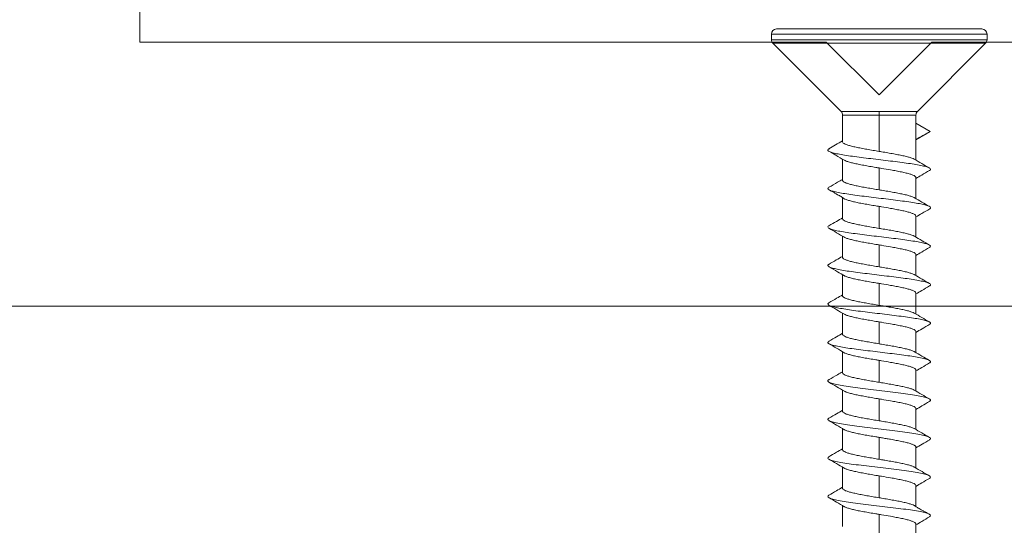
# Model space of a CAD drawing. Units: millimetres. Extents: x 456 to 1297, y 37 to 1225.
# Drawn here: x 1095 to 1104, y 368 to 373 of the extents above; entities that cross this region are included whole.
import ezdxf

# ---------------------------------------------------------------- set-up
doc = ezdxf.new("R2010")
doc.units = ezdxf.units.MM
doc.header["$LTSCALE"] = 3

# ---------------------------------------------------------------- blocks, each defined once
blk = doc.blocks.new('M1 Self Tapping 10mm')
at = {"color": 7, "linetype": 'Continuous', "lineweight": 15}
for p, q in [((-3948.1788, 3500.3787), (-3946.1788, 3500.3787)), ((-3948.2288, 3500.3287), (-3948.2288, 3500.2745)), ((-3948.2142, 3500.2391), (-3947.5504, 3499.5753)), ((-3946.8072, 3499.5753), (-3946.1435, 3500.2391)), ((-3946.1288, 3500.2745), (-3946.1288, 3500.3287)), ((-3947.1788, 3499.5405), (-3947.1788, 3499.5759)), ((-3947.5363, 3499.5405), (-3947.5363, 3499.1008)), ((-3947.1788, 3499.5405), (-3947.1788, 3499.186)), ((-3946.8213, 3499.2797), (-3946.8213, 3499.5405)), ((-3947.6745, 3499.3787), (-3947.5342, 3499.4607)), ((-3947.6745, 3499.3787), (-3947.6568, 3499.3693)), ((-3947.5363, 3499.2991), (-3947.6745, 3499.3787)), ((-3946.8213, 3498.9047), (-3946.8213, 3499.1097)), ((-3947.1788, 3499.0245), (-3947.1788, 3498.8109)), ((-3947.5363, 3498.9307), (-3947.5363, 3498.7257)), ((-3946.8213, 3498.5296), (-3946.8213, 3498.7356)), ((-3947.1788, 3498.6494), (-3947.1788, 3498.4358)), ((-3947.5363, 3498.5557), (-3947.5363, 3498.3506)), ((-3946.8213, 3498.1545), (-3946.8213, 3498.3596)), ((-3947.1788, 3498.2743), (-3947.1788, 3498.0608)), ((-3947.5363, 3498.1806), (-3947.5363, 3497.9755)), ((-3946.8213, 3497.7795), (-3946.8213, 3497.9845)), ((-3947.1788, 3497.8992), (-3947.1788, 3497.6857)), ((-3947.5363, 3497.8055), (-3947.5363, 3497.6005)), ((-3946.8213, 3497.4044), (-3946.8213, 3497.6094)), ((-3947.1788, 3497.5241), (-3947.1788, 3497.3106)), ((-3947.5363, 3497.4304), (-3947.5363, 3497.2255)), ((-3946.8213, 3497.0293), (-3946.8213, 3497.2343)), ((-3947.1788, 3497.149), (-3947.1788, 3496.9356)), ((-3947.5363, 3497.0553), (-3947.5363, 3496.8504)), ((-3946.8213, 3496.6543), (-3946.8213, 3496.8592)), ((-3947.1788, 3496.7739), (-3947.1788, 3496.5605)), ((-3947.5363, 3496.6802), (-3947.5363, 3496.4754)), ((-3947.1788, 3496.3988), (-3947.1788, 3496.1855)), ((-3946.8213, 3496.2792), (-3946.8213, 3496.4841)), ((-3947.5363, 3496.305), (-3947.5363, 3496.1003)), ((-3947.1788, 3496.0237), (-3947.1788, 3495.8104)), ((-3946.8213, 3495.9042), (-3946.8213, 3496.109)), ((-3947.5363, 3495.9299), (-3947.5363, 3495.7244)), ((-3946.8213, 3495.5291), (-3946.8213, 3495.7339)), ((-3947.1788, 3495.6486), (-3947.1788, 3495.4354)), ((-3947.5363, 3495.5548), (-3947.5363, 3495.3502))]:
    blk.add_line(p, q, dxfattribs=at)
at = {"color": 8, "linetype": 'Continuous', "lineweight": 15}
for p, q in [((-3946.1288, 3500.3287), (-3948.2288, 3500.3287)), ((-3948.2288, 3500.2745), (-3946.1288, 3500.2745)), ((-3946.1435, 3500.2391), (-3948.2142, 3500.2391)), ((-3946.8224, 3499.5405), (-3947.1788, 3499.5405))]:
    blk.add_line(p, q, dxfattribs=at)
at = {"color": 7, "linetype": 'Continuous', "lineweight": 15}
for centre, start, end in [((-3948.1788, 3500.3287), 90, 180), ((-3946.1788, 3500.3287), 0, 90), ((-3948.1788, 3500.2745), 180, 225), ((-3946.1788, 3500.2745), 315, 0), ((-3947.5863, 3499.5405), 0.23552, 44.27948), ((-3946.7713, 3499.5405), 135.87336, 180.23552)]:
    blk.add_arc(centre, 0.05, start, end, dxfattribs=at)
at = {"color": 8, "linetype": 'Continuous', "lineweight": 15}
for points, knots in [([(-3947.5499, 3499.5759), (-3947.5502, 3499.5759), (-3947.5516, 3499.5759), (-3947.5433, 3499.5759), (-3947.5249, 3499.5759), (-3947.4962, 3499.5759), (-3947.4583, 3499.5759), (-3947.4129, 3499.5759), (-3947.3603, 3499.5759), (-3947.3031, 3499.5759), (-3947.2419, 3499.5759), (-3947.2, 3499.5759), (-3947.1788, 3499.5759)], [0, 0, 0, 0, 0.031981, 0.140903, 0.246756, 0.355678, 0.46153, 0.570452, 0.676304, 0.785226, 0.891078, 1, 1, 1, 1]), ([(-3947.1788, 3499.5759), (-3947.1658, 3499.5759), (-3947.1321, 3499.5759), (-3947.078, 3499.5759), (-3947.0192, 3499.5759), (-3946.9645, 3499.5759), (-3946.9163, 3499.5759), (-3946.8752, 3499.5759), (-3946.8429, 3499.5759), (-3946.8203, 3499.5759), (-3946.808, 3499.5759), (-3946.8078, 3499.5759), (-3946.8078, 3499.5759)], [0, 0, 0, 0, 0.067064, 0.172912, 0.281831, 0.387679, 0.496598, 0.602446, 0.711365, 0.817213, 0.926132, 1, 1, 1, 1]), ([(-3947.1788, 3499.5405), (-3947.1788, 3499.5405), (-3947.1989, 3499.5405), (-3947.2391, 3499.5405), (-3947.2977, 3499.5405), (-3947.3529, 3499.5405), (-3947.4032, 3499.5405), (-3947.4471, 3499.5405), (-3947.4834, 3499.5405), (-3947.5111, 3499.5405), (-3947.5288, 3499.5405), (-3947.5368, 3499.5405), (-3947.5355, 3499.5405), (-3947.5352, 3499.5405)], [0, 0, 0, 0, 0.000027, 0.107359, 0.214691, 0.322036, 0.429382, 0.536727, 0.644073, 0.751418, 0.858764, 0.966109, 1, 1, 1, 1])]:
    blk.add_open_spline(points, degree=3, knots=knots, dxfattribs=at)
at = {"color": 7, "linetype": 'Continuous', "lineweight": 15}
for points, knots in [([(-3947.6584, 3499.3694), (-3947.6407, 3499.3599), (-3947.6094, 3499.3429), (-3947.5657, 3499.3193), (-3947.5435, 3499.306), (-3947.5363, 3499.3016)], [0, 0, 0, 0, 0.465674, 0.82602, 1, 1, 1, 1]), ([(-3947.1788, 3499.186), (-3947.1587, 3499.1893), (-3947.118, 3499.1961), (-3947.0589, 3499.2063), (-3947.0027, 3499.2166), (-3946.9522, 3499.2267), (-3946.9079, 3499.237), (-3946.8719, 3499.2471), (-3946.8443, 3499.2574), (-3946.8276, 3499.2675), (-3946.8203, 3499.275), (-3946.8219, 3499.2791), (-3946.8222, 3499.2797)], [0, 0, 0, 0, 0.107328, 0.217769, 0.325101, 0.435545, 0.542873, 0.653313, 0.760642, 0.871082, 0.97841, 1, 1, 1, 1]), ([(-3946.6896, 3499.2114), (-3946.711, 3499.2239), (-3946.755, 3499.2495), (-3946.7989, 3499.2752), (-3946.8213, 3499.2883)], [0, 0, 0, 0, 0.488185, 1, 1, 1, 1]), ([(-3946.6918, 3499.2115), (-3946.6886, 3499.2099), (-3946.6774, 3499.2045), (-3946.6774, 3499.1953), (-3946.6918, 3499.1839), (-3946.7251, 3499.1724), (-3946.7749, 3499.1609), (-3946.8396, 3499.1495), (-3946.9168, 3499.138), (-3947.0036, 3499.1265), (-3947.0968, 3499.1151), (-3947.1931, 3499.1036), (-3947.2888, 3499.0922), (-3947.3805, 3499.0807), (-3947.4648, 3499.0692), (-3947.5385, 3499.0578), (-3947.5991, 3499.0463), (-3947.644, 3499.0348), (-3947.6724, 3499.0234), (-3947.6807, 3499.0119), (-3947.6785, 3499.0039), (-3947.6685, 3498.9997), (-3947.6677, 3498.9994)], [0, 0, 0, 0, 0.022232, 0.076273, 0.130287, 0.184289, 0.238408, 0.292418, 0.346459, 0.40055, 0.454579, 0.508607, 0.562611, 0.616714, 0.670757, 0.72475, 0.778828, 0.832875, 0.886854, 0.940935, 0.994918, 1, 1, 1, 1]), ([(-3947.5208, 3499.1096), (-3947.5204, 3499.1099), (-3947.5155, 3499.1137), (-3947.4968, 3499.1209), (-3947.4646, 3499.1311), (-3947.4233, 3499.1413), (-3947.3748, 3499.1515), (-3947.3209, 3499.1617), (-3947.2624, 3499.172), (-3947.2145, 3499.18), (-3947.1863, 3499.1847), (-3947.1788, 3499.186)], [0, 0, 0, 0, 0.013181, 0.148752, 0.280503, 0.416076, 0.547828, 0.6834, 0.815152, 0.950726, 1, 1, 1, 1]), ([(-3946.8399, 3499.0989), (-3946.8117, 3499.1154), (-3946.7616, 3499.1447), (-3946.7115, 3499.1739), (-3946.6896, 3499.1867)], [0, 0, 0, 0, 0.563052, 1, 1, 1, 1]), ([(-3947.5203, 3499.1102), (-3947.5447, 3499.0958), (-3947.5937, 3499.0671), (-3947.6429, 3499.0385), (-3947.6676, 3499.0242)], [0, 0, 0, 0, 0.499056, 1, 1, 1, 1]), ([(-3946.836, 3499.1012), (-3946.8425, 3499.0979), (-3946.8556, 3499.0912), (-3946.8874, 3499.081), (-3946.927, 3499.0709), (-3946.9746, 3499.0606), (-3947.0276, 3499.0505), (-3947.0855, 3499.0402), (-3947.1365, 3499.0316), (-3947.168, 3499.0263), (-3947.1788, 3499.0245)], [0, 0, 0, 0, 0.1303991, 0.2616345, 0.3966758, 0.5279098, 0.6629496, 0.7941817, 0.9292195, 1, 1, 1, 1]), ([(-3947.6685, 3498.9994), (-3947.6433, 3498.9847), (-3947.5992, 3498.9591), (-3947.5552, 3498.9332), (-3947.5363, 3498.9222)], [0, 0, 0, 0, 0.571238, 1, 1, 1, 1]), ([(-3947.1788, 3499.0245), (-3947.1862, 3499.0233), (-3947.2236, 3499.017), (-3947.2807, 3499.0074), (-3947.3461, 3498.9956), (-3947.3975, 3498.9854), (-3947.4431, 3498.9752), (-3947.4804, 3498.965), (-3947.5095, 3498.9548), (-3947.528, 3498.9446), (-3947.5367, 3498.9366), (-3947.5354, 3498.932), (-3947.5351, 3498.9307)], [0, 0, 0, 0, 0.039741, 0.199864, 0.307207, 0.417664, 0.525011, 0.635471, 0.742819, 0.85328, 0.960632, 1, 1, 1, 1]), ([(-3947.1788, 3498.8109), (-3947.1587, 3498.8143), (-3947.118, 3498.8211), (-3947.0589, 3498.8312), (-3947.0027, 3498.8415), (-3946.9522, 3498.8516), (-3946.9079, 3498.8619), (-3946.8719, 3498.8721), (-3946.8443, 3498.8823), (-3946.8276, 3498.8925), (-3946.8203, 3498.9), (-3946.8219, 3498.904), (-3946.8222, 3498.9047)], [0, 0, 0, 0, 0.107325, 0.217763, 0.325093, 0.435535, 0.542868, 0.653313, 0.760647, 0.871093, 0.978427, 1, 1, 1, 1]), ([(-3946.6896, 3498.8365), (-3946.7173, 3498.8525), (-3946.7613, 3498.8781), (-3946.8051, 3498.9037), (-3946.8213, 3498.9132)], [0, 0, 0, 0, 0.629782, 1, 1, 1, 1]), ([(-3946.6916, 3498.8365), (-3946.687, 3498.8339), (-3946.676, 3498.8274), (-3946.6796, 3498.817), (-3946.6996, 3498.8056), (-3946.7378, 3498.7941), (-3946.7921, 3498.7826), (-3946.8607, 3498.7712), (-3946.9409, 3498.7597), (-3947.0299, 3498.7482), (-3947.1243, 3498.7368), (-3947.2208, 3498.7253), (-3947.3157, 3498.7139), (-3947.4056, 3498.7024), (-3947.4872, 3498.6909), (-3947.5574, 3498.6795), (-3947.6136, 3498.668), (-3947.6541, 3498.6565), (-3947.6764, 3498.6451), (-3947.6822, 3498.6348), (-3947.6726, 3498.6283), (-3947.6686, 3498.6257)], [0, 0, 0, 0, 0.0380806, 0.0924678, 0.1468741, 0.2012285, 0.2556226, 0.3099847, 0.3643746, 0.4187126, 0.4730936, 0.5274657, 0.5818442, 0.636215, 0.690599, 0.7449277, 0.7993083, 0.8537105, 0.9081095, 0.9624698, 1, 1, 1, 1]), ([(-3947.521, 3498.7344), (-3947.5205, 3498.7348), (-3947.5156, 3498.7386), (-3947.4968, 3498.7458), (-3947.4646, 3498.756), (-3947.4233, 3498.7662), (-3947.3748, 3498.7765), (-3947.3209, 3498.7866), (-3947.2624, 3498.7969), (-3947.2145, 3498.805), (-3947.1863, 3498.8096), (-3947.1788, 3498.8109)], [0, 0, 0, 0, 0.014496, 0.149892, 0.281468, 0.416859, 0.548439, 0.683835, 0.815418, 0.950816, 1, 1, 1, 1]), ([(-3946.838, 3498.7249), (-3946.8332, 3498.7279), (-3946.8263, 3498.7323), (-3946.8075, 3498.7446), (-3946.79, 3498.7554), (-3946.7688, 3498.7676), (-3946.7442, 3498.7812), (-3946.7163, 3498.7965), (-3946.6991, 3498.8062), (-3946.6895, 3498.8117)], [0, 0, 0, 0, 0.2146685, 0.3063619, 0.3991881, 0.5052242, 0.635348, 0.7980261, 1, 1, 1, 1]), ([(-3947.5203, 3498.7351), (-3947.5449, 3498.7207), (-3947.5941, 3498.6918), (-3947.6435, 3498.6632), (-3947.6682, 3498.6488)], [0, 0, 0, 0, 0.498802, 1, 1, 1, 1]), ([(-3946.835, 3498.7267), (-3946.8351, 3498.7267), (-3946.8391, 3498.7231), (-3946.8564, 3498.7162), (-3946.8871, 3498.706), (-3946.9271, 3498.6958), (-3946.9745, 3498.6855), (-3947.0276, 3498.6754), (-3947.0855, 3498.6651), (-3947.1365, 3498.6565), (-3947.168, 3498.6512), (-3947.1788, 3498.6494)], [0, 0, 0, 0, 0.003401, 0.137356, 0.267538, 0.401495, 0.531679, 0.665637, 0.795819, 0.929775, 1, 1, 1, 1]), ([(-3947.6706, 3498.6257), (-3947.6455, 3498.6111), (-3947.6007, 3498.585), (-3947.556, 3498.5587), (-3947.5363, 3498.5471)], [0, 0, 0, 0, 0.561087, 1, 1, 1, 1]), ([(-3947.1788, 3498.6494), (-3947.1862, 3498.6482), (-3947.2236, 3498.6419), (-3947.2807, 3498.6323), (-3947.3461, 3498.6205), (-3947.3975, 3498.6104), (-3947.4431, 3498.6001), (-3947.4804, 3498.5899), (-3947.5095, 3498.5797), (-3947.528, 3498.5695), (-3947.5367, 3498.5615), (-3947.5354, 3498.5569), (-3947.5351, 3498.5557)], [0, 0, 0, 0, 0.0397412, 0.199864, 0.3072116, 0.417672, 0.5250226, 0.6354864, 0.7428333, 0.8532934, 0.9606371, 1, 1, 1, 1]), ([(-3947.1788, 3498.4358), (-3947.1587, 3498.4392), (-3947.118, 3498.446), (-3947.0589, 3498.4561), (-3947.0027, 3498.4664), (-3946.9522, 3498.4766), (-3946.9079, 3498.4868), (-3946.8719, 3498.497), (-3946.8443, 3498.5072), (-3946.8276, 3498.5174), (-3946.8203, 3498.5249), (-3946.8219, 3498.5289), (-3946.8222, 3498.5296)], [0, 0, 0, 0, 0.107327, 0.217767, 0.325096, 0.435538, 0.542869, 0.653312, 0.760644, 0.871088, 0.978417, 1, 1, 1, 1]), ([(-3946.689, 3498.4611), (-3946.7138, 3498.4755), (-3946.7579, 3498.5011), (-3946.802, 3498.5269), (-3946.8213, 3498.5382)], [0, 0, 0, 0, 0.561103, 1, 1, 1, 1]), ([(-3946.6894, 3498.4611), (-3946.6847, 3498.4575), (-3946.675, 3498.45), (-3946.6835, 3498.4387), (-3946.7088, 3498.4273), (-3946.7518, 3498.4158), (-3946.8105, 3498.4043), (-3946.8826, 3498.3929), (-3946.9657, 3498.3814), (-3947.0566, 3498.37), (-3947.152, 3498.3585), (-3947.2485, 3498.347), (-3947.3423, 3498.3356), (-3947.4301, 3498.3241), (-3947.5087, 3498.3126), (-3947.5751, 3498.3012), (-3947.6269, 3498.2897), (-3947.6625, 3498.2782), (-3947.6794, 3498.2668), (-3947.6809, 3498.2571), (-3947.6697, 3498.2512), (-3947.6658, 3498.2492)], [0, 0, 0, 0, 0.0516568, 0.1056832, 0.1597901, 0.2138638, 0.2679578, 0.3219895, 0.3760544, 0.4301618, 0.4842453, 0.5383222, 0.5924111, 0.6464797, 0.7005821, 0.7546007, 0.8087181, 0.8627739, 0.9168013, 0.9709341, 1, 1, 1, 1]), ([(-3947.5225, 3498.3582), (-3947.5216, 3498.3589), (-3947.5163, 3498.3632), (-3947.497, 3498.3707), (-3947.4646, 3498.381), (-3947.4233, 3498.3911), (-3947.3748, 3498.4014), (-3947.3209, 3498.4116), (-3947.2624, 3498.4218), (-3947.2145, 3498.4299), (-3947.1863, 3498.4346), (-3947.1788, 3498.4358)], [0, 0, 0, 0, 0.029588, 0.16291, 0.292474, 0.425795, 0.555359, 0.68868, 0.818244, 0.951566, 1, 1, 1, 1]), ([(-3946.8394, 3498.3489), (-3946.8144, 3498.3636), (-3946.7642, 3498.3931), (-3946.714, 3498.4224), (-3946.6889, 3498.4371)], [0, 0, 0, 0, 0.499143, 1, 1, 1, 1]), ([(-3947.5222, 3498.3589), (-3947.5468, 3498.3445), (-3947.5963, 3498.3155), (-3947.6458, 3498.2868), (-3947.6705, 3498.2724)], [0, 0, 0, 0, 0.498618, 1, 1, 1, 1]), ([(-3946.8357, 3498.3511), (-3946.8387, 3498.3495), (-3946.8448, 3498.3461), (-3946.857, 3498.3411), (-3946.8714, 3498.336), (-3946.8881, 3498.3309), (-3946.9071, 3498.3258), (-3946.9281, 3498.3207), (-3946.9508, 3498.3156), (-3946.975, 3498.3105), (-3947.001, 3498.3054), (-3947.0283, 3498.3002), (-3947.0565, 3498.2951), (-3947.0855, 3498.2901), (-3947.1155, 3498.285), (-3947.1468, 3498.2797), (-3947.168, 3498.2762), (-3947.1788, 3498.2743)], [0, 0, 0, 0, 0.063975, 0.131649, 0.196946, 0.262697, 0.329877, 0.397552, 0.462849, 0.528599, 0.595779, 0.663453, 0.728754, 0.794508, 0.861692, 0.92937, 1, 1, 1, 1]), ([(-3947.6682, 3498.2492), (-3947.643, 3498.2346), (-3947.5991, 3498.2089), (-3947.5552, 3498.1831), (-3947.5363, 3498.172)], [0, 0, 0, 0, 0.5708019, 1, 1, 1, 1]), ([(-3947.1788, 3498.2743), (-3947.1862, 3498.2731), (-3947.2236, 3498.2669), (-3947.2807, 3498.2572), (-3947.3461, 3498.2454), (-3947.3975, 3498.2353), (-3947.4431, 3498.225), (-3947.4804, 3498.2148), (-3947.5095, 3498.2046), (-3947.528, 3498.1944), (-3947.5367, 3498.1864), (-3947.5354, 3498.1818), (-3947.5351, 3498.1806)], [0, 0, 0, 0, 0.039741, 0.199863, 0.307208, 0.417666, 0.525016, 0.635479, 0.742829, 0.853293, 0.96064, 1, 1, 1, 1]), ([(-3947.1788, 3498.0608), (-3947.1688, 3498.0624), (-3947.1487, 3498.0658), (-3947.1186, 3498.0709), (-3947.0885, 3498.076), (-3947.0591, 3498.0811), (-3947.0213, 3498.0879), (-3946.9856, 3498.0947), (-3946.9529, 3498.1015), (-3946.9224, 3498.1083), (-3946.8955, 3498.1152), (-3946.8729, 3498.1219), (-3946.8532, 3498.1288), (-3946.8382, 3498.1356), (-3946.8284, 3498.1424), (-3946.8224, 3498.1481), (-3946.8224, 3498.1522), (-3946.8224, 3498.1545)], [0, 0, 0, 0, 0.053492, 0.107356, 0.162391, 0.21783, 0.271324, 0.38013, 0.435571, 0.489066, 0.597872, 0.653314, 0.706808, 0.815614, 0.871057, 0.924552, 1, 1, 1, 1]), ([(-3946.687, 3498.0848), (-3946.7117, 3498.0992), (-3946.7565, 3498.1252), (-3946.8013, 3498.1513), (-3946.8213, 3498.1631)], [0, 0, 0, 0, 0.552039, 1, 1, 1, 1]), ([(-3946.688, 3498.0849), (-3946.6869, 3498.0844), (-3946.6776, 3498.08), (-3946.6772, 3498.0719), (-3946.6885, 3498.0604), (-3946.7196, 3498.049), (-3946.7671, 3498.0375), (-3946.8299, 3498.0261), (-3946.9055, 3498.0146), (-3946.9912, 3498.0031), (-3947.0838, 3497.9917), (-3947.1799, 3497.9802), (-3947.2759, 3497.9687), (-3947.3683, 3497.9573), (-3947.4537, 3497.9458), (-3947.5291, 3497.9343), (-3947.5916, 3497.9229), (-3947.6389, 3497.9114), (-3947.6696, 3497.8999), (-3947.6807, 3497.8885), (-3947.6794, 3497.88), (-3947.6689, 3497.8753), (-3947.6669, 3497.8744)], [0, 0, 0, 0, 0.0072123, 0.0616759, 0.1161393, 0.1706283, 0.2250631, 0.2795047, 0.3339854, 0.3884857, 0.4429745, 0.4974332, 0.5519201, 0.6063481, 0.6608347, 0.7152907, 0.7697843, 0.8242122, 0.8787439, 0.933175, 0.9876717, 1, 1, 1, 1]), ([(-3947.5231, 3497.9827), (-3947.522, 3497.9836), (-3947.5166, 3497.9879), (-3947.497, 3497.9957), (-3947.4645, 3498.0059), (-3947.4233, 3498.0161), (-3947.3748, 3498.0263), (-3947.3209, 3498.0365), (-3947.2624, 3498.0467), (-3947.2145, 3498.0548), (-3947.1863, 3498.0595), (-3947.1788, 3498.0608)], [0, 0, 0, 0, 0.034872, 0.167466, 0.296328, 0.428928, 0.557786, 0.690382, 0.819239, 0.951834, 1, 1, 1, 1]), ([(-3946.8395, 3497.9738), (-3946.8177, 3497.9866), (-3946.7678, 3498.016), (-3946.7178, 3498.0452), (-3946.6897, 3498.0616)], [0, 0, 0, 0, 0.438141, 1, 1, 1, 1]), ([(-3947.5227, 3497.9835), (-3947.5472, 3497.9692), (-3947.5963, 3497.9405), (-3947.6455, 3497.912), (-3947.6702, 3497.8977)], [0, 0, 0, 0, 0.498928, 1, 1, 1, 1]), ([(-3946.8361, 3497.9759), (-3946.8389, 3497.9743), (-3946.8449, 3497.971), (-3946.857, 3497.966), (-3946.8714, 3497.9609), (-3946.8881, 3497.9558), (-3946.9071, 3497.9507), (-3946.9281, 3497.9456), (-3946.9508, 3497.9405), (-3946.975, 3497.9354), (-3947.001, 3497.9303), (-3947.0283, 3497.9251), (-3947.0565, 3497.9201), (-3947.0855, 3497.915), (-3947.1155, 3497.9099), (-3947.1468, 3497.9046), (-3947.168, 3497.9011), (-3947.1788, 3497.8992)], [0, 0, 0, 0, 0.061927, 0.129749, 0.195188, 0.261082, 0.328409, 0.396231, 0.461672, 0.527567, 0.594896, 0.66272, 0.728161, 0.794057, 0.861386, 0.92921, 1, 1, 1, 1]), ([(-3947.6686, 3497.8745), (-3947.6435, 3497.8598), (-3947.5994, 3497.834), (-3947.5553, 3497.8081), (-3947.5363, 3497.7969)], [0, 0, 0, 0, 0.568931, 1, 1, 1, 1]), ([(-3947.1788, 3497.8992), (-3947.1862, 3497.898), (-3947.2236, 3497.8918), (-3947.2807, 3497.8821), (-3947.3461, 3497.8703), (-3947.3975, 3497.8602), (-3947.4431, 3497.8499), (-3947.4804, 3497.8397), (-3947.5095, 3497.8295), (-3947.528, 3497.8193), (-3947.5367, 3497.8113), (-3947.5354, 3497.8067), (-3947.5351, 3497.8055)], [0, 0, 0, 0, 0.039741, 0.199863, 0.307209, 0.417668, 0.525017, 0.63548, 0.742829, 0.853291, 0.960643, 1, 1, 1, 1]), ([(-3947.1788, 3497.6857), (-3947.1688, 3497.6874), (-3947.1487, 3497.6907), (-3947.1185, 3497.6958), (-3947.0885, 3497.7009), (-3947.0591, 3497.7061), (-3947.0308, 3497.7111), (-3947.0037, 3497.7162), (-3946.9775, 3497.7213), (-3946.9529, 3497.7265), (-3946.9301, 3497.7316), (-3946.9091, 3497.7366), (-3946.8899, 3497.7418), (-3946.8728, 3497.7469), (-3946.8532, 3497.7537), (-3946.8382, 3497.7605), (-3946.8284, 3497.7673), (-3946.8224, 3497.7731), (-3946.8224, 3497.7771), (-3946.8224, 3497.7795)], [0, 0, 0, 0, 0.053483, 0.107337, 0.162362, 0.217791, 0.271278, 0.325136, 0.380165, 0.435599, 0.489085, 0.542941, 0.597969, 0.653401, 0.706885, 0.815671, 0.871102, 0.924587, 1, 1, 1, 1]), ([(-3946.6897, 3497.7115), (-3946.7144, 3497.7258), (-3946.7584, 3497.7513), (-3946.8022, 3497.7769), (-3946.8213, 3497.7881)], [0, 0, 0, 0, 0.563755, 1, 1, 1, 1]), ([(-3946.692, 3497.7116), (-3946.6879, 3497.7094), (-3946.6766, 3497.7034), (-3946.6784, 3497.6936), (-3946.6957, 3497.6821), (-3946.7316, 3497.6707), (-3946.7838, 3497.6592), (-3946.8505, 3497.6477), (-3946.9293, 3497.6363), (-3947.0173, 3497.6248), (-3947.1112, 3497.6134), (-3947.2076, 3497.6019), (-3947.3029, 3497.5904), (-3947.3937, 3497.579), (-3947.4766, 3497.5675), (-3947.5485, 3497.556), (-3947.6068, 3497.5446), (-3947.6495, 3497.5331), (-3947.6744, 3497.5216), (-3947.6825, 3497.5109), (-3947.6734, 3497.5039), (-3947.6693, 3497.5008)], [0, 0, 0, 0, 0.0308584, 0.0852476, 0.1395687, 0.1940136, 0.2483608, 0.3027664, 0.35711, 0.4115253, 0.4658692, 0.5202499, 0.5746303, 0.6289873, 0.683353, 0.7377749, 0.7921286, 0.8465346, 0.9008829, 0.9552811, 1, 1, 1, 1]), ([(-3947.521, 3497.6092), (-3947.5205, 3497.6096), (-3947.5156, 3497.6134), (-3947.4969, 3497.6206), (-3947.4646, 3497.6308), (-3947.4233, 3497.641), (-3947.3748, 3497.6512), (-3947.3209, 3497.6614), (-3947.2624, 3497.6717), (-3947.2145, 3497.6797), (-3947.1863, 3497.6844), (-3947.1788, 3497.6857)], [0, 0, 0, 0, 0.014543, 0.149925, 0.281492, 0.416874, 0.548437, 0.683815, 0.81538, 0.950761, 1, 1, 1, 1]), ([(-3946.8395, 3497.5987), (-3946.8145, 3497.6134), (-3946.7645, 3497.6428), (-3946.7145, 3497.6721), (-3946.6894, 3497.6868)], [0, 0, 0, 0, 0.499311, 1, 1, 1, 1]), ([(-3947.5199, 3497.6101), (-3947.5445, 3497.5957), (-3947.5938, 3497.5669), (-3947.6434, 3497.5382), (-3947.6682, 3497.5239)], [0, 0, 0, 0, 0.498573, 1, 1, 1, 1]), ([(-3946.8363, 3497.6007), (-3946.8427, 3497.5974), (-3946.8557, 3497.5908), (-3946.8874, 3497.5807), (-3946.927, 3497.5705), (-3946.9745, 3497.5602), (-3947.0276, 3497.5501), (-3947.0855, 3497.5398), (-3947.1365, 3497.5312), (-3947.168, 3497.5259), (-3947.1788, 3497.5241)], [0, 0, 0, 0, 0.128855, 0.260315, 0.395588, 0.527046, 0.662316, 0.793775, 0.929047, 1, 1, 1, 1]), ([(-3947.6707, 3497.5008), (-3947.6457, 3497.4861), (-3947.6009, 3497.4599), (-3947.5561, 3497.4335), (-3947.5363, 3497.4219)], [0, 0, 0, 0, 0.55856, 1, 1, 1, 1]), ([(-3947.1788, 3497.5241), (-3947.1862, 3497.5229), (-3947.2236, 3497.5167), (-3947.2807, 3497.507), (-3947.3461, 3497.4952), (-3947.3975, 3497.4851), (-3947.4431, 3497.4748), (-3947.4804, 3497.4646), (-3947.5095, 3497.4544), (-3947.528, 3497.4442), (-3947.5367, 3497.4362), (-3947.5354, 3497.4316), (-3947.5351, 3497.4304)], [0, 0, 0, 0, 0.039741, 0.199864, 0.307211, 0.417672, 0.525019, 0.635479, 0.742825, 0.853283, 0.960634, 1, 1, 1, 1]), ([(-3947.1788, 3497.3106), (-3947.1587, 3497.314), (-3947.118, 3497.3208), (-3947.0589, 3497.331), (-3947.0027, 3497.3412), (-3946.9522, 3497.3514), (-3946.9079, 3497.3616), (-3946.8719, 3497.3718), (-3946.8443, 3497.3821), (-3946.8276, 3497.3922), (-3946.8203, 3497.3997), (-3946.8219, 3497.4037), (-3946.8222, 3497.4044)], [0, 0, 0, 0, 0.107326, 0.217765, 0.325092, 0.435532, 0.542861, 0.653303, 0.760631, 0.871072, 0.9784, 1, 1, 1, 1]), ([(-3946.6893, 3497.3363), (-3946.7141, 3497.3506), (-3946.7582, 3497.3761), (-3946.8021, 3497.4018), (-3946.8213, 3497.413)], [0, 0, 0, 0, 0.563256, 1, 1, 1, 1]), ([(-3946.6906, 3497.3363), (-3946.6859, 3497.3331), (-3946.6754, 3497.3261), (-3946.6815, 3497.3153), (-3946.7042, 3497.3038), (-3946.745, 3497.2924), (-3946.8016, 3497.2809), (-3946.872, 3497.2695), (-3946.9537, 3497.258), (-3947.0438, 3497.2465), (-3947.1388, 3497.2351), (-3947.2353, 3497.2236), (-3947.3297, 3497.2121), (-3947.4185, 3497.2007), (-3947.4986, 3497.1892), (-3947.5697, 3497.1773), (-3947.6271, 3497.1648), (-3947.6664, 3497.1519), (-3947.6809, 3497.1391), (-3947.6803, 3497.1298), (-3947.6683, 3497.1249), (-3947.6668, 3497.1242)], [0, 0, 0, 0, 0.045053, 0.099088, 0.153161, 0.207215, 0.261339, 0.315305, 0.369392, 0.42343, 0.477498, 0.531614, 0.585654, 0.639733, 0.693792, 0.747824, 0.808644, 0.869403, 0.930226, 0.991004, 1, 1, 1, 1]), ([(-3947.5213, 3497.2339), (-3947.5207, 3497.2344), (-3947.5157, 3497.2383), (-3947.4969, 3497.2455), (-3947.4646, 3497.2558), (-3947.4233, 3497.2659), (-3947.3748, 3497.2762), (-3947.3209, 3497.2864), (-3947.2624, 3497.2966), (-3947.2145, 3497.3047), (-3947.1863, 3497.3094), (-3947.1788, 3497.3106)], [0, 0, 0, 0, 0.0174894, 0.1524686, 0.2836396, 0.4186143, 0.5497887, 0.6847669, 0.815942, 0.9509211, 1, 1, 1, 1]), ([(-3946.8379, 3497.2245), (-3946.8131, 3497.2391), (-3946.7635, 3497.2684), (-3946.7137, 3497.2975), (-3946.6888, 3497.3121)], [0, 0, 0, 0, 0.499539, 1, 1, 1, 1]), ([(-3947.5201, 3497.2349), (-3947.5447, 3497.2206), (-3947.5939, 3497.1918), (-3947.6433, 3497.1632), (-3947.6681, 3497.1489)], [0, 0, 0, 0, 0.498647, 1, 1, 1, 1]), ([(-3946.8349, 3497.2264), (-3946.835, 3497.2263), (-3946.8391, 3497.2228), (-3946.8564, 3497.2158), (-3946.8871, 3497.2056), (-3946.9271, 3497.1954), (-3946.9745, 3497.1851), (-3947.0276, 3497.175), (-3947.0855, 3497.1647), (-3947.1365, 3497.1561), (-3947.168, 3497.1508), (-3947.1788, 3497.149)], [0, 0, 0, 0, 0.004576, 0.138375, 0.268402, 0.4022, 0.53223, 0.666031, 0.796061, 0.929861, 1, 1, 1, 1]), ([(-3947.6683, 3497.1243), (-3947.6433, 3497.1096), (-3947.5992, 3497.0838), (-3947.5553, 3497.0579), (-3947.5363, 3497.0467)], [0, 0, 0, 0, 0.568687, 1, 1, 1, 1]), ([(-3947.1788, 3497.149), (-3947.1862, 3497.1478), (-3947.2236, 3497.1416), (-3947.2807, 3497.1319), (-3947.3461, 3497.1201), (-3947.3975, 3497.11), (-3947.4431, 3497.0997), (-3947.4804, 3497.0895), (-3947.5095, 3497.0793), (-3947.528, 3497.0691), (-3947.5367, 3497.0611), (-3947.5354, 3497.0565), (-3947.5351, 3497.0553)], [0, 0, 0, 0, 0.039741, 0.199864, 0.307206, 0.417661, 0.525012, 0.635476, 0.742829, 0.853295, 0.960644, 1, 1, 1, 1]), ([(-3947.1788, 3496.9356), (-3947.1587, 3496.9389), (-3947.118, 3496.9457), (-3947.0589, 3496.9559), (-3947.0027, 3496.9661), (-3946.9522, 3496.9763), (-3946.9079, 3496.9866), (-3946.8719, 3496.9967), (-3946.8443, 3497.007), (-3946.8276, 3497.0171), (-3946.8203, 3497.0246), (-3946.8219, 3497.0287), (-3946.8222, 3497.0293)], [0, 0, 0, 0, 0.107324, 0.21776, 0.325089, 0.43553, 0.542862, 0.653305, 0.760636, 0.871079, 0.978411, 1, 1, 1, 1]), ([(-3946.6901, 3496.9618), (-3946.7179, 3496.9778), (-3946.7617, 3497.0031), (-3946.8053, 3497.0286), (-3946.8213, 3497.0379)], [0, 0, 0, 0, 0.633503, 1, 1, 1, 1]), ([(-3946.6924, 3496.9618), (-3946.6898, 3496.9607), (-3946.677, 3496.9553), (-3946.6769, 3496.9456), (-3946.6934, 3496.9327), (-3946.7343, 3496.9198), (-3946.7954, 3496.9069), (-3946.8744, 3496.894), (-3946.9675, 3496.8811), (-3947.0706, 3496.8682), (-3947.1786, 3496.8553), (-3947.2867, 3496.8424), (-3947.3897, 3496.8295), (-3947.4829, 3496.8166), (-3947.562, 3496.8037), (-3947.6232, 3496.7908), (-3947.6642, 3496.778), (-3947.6807, 3496.7651), (-3947.6809, 3496.7556), (-3947.6688, 3496.7504), (-3947.6667, 3496.7495)], [0, 0, 0, 0, 0.015761, 0.076449, 0.137194, 0.197931, 0.258645, 0.319319, 0.380037, 0.440778, 0.501524, 0.562266, 0.622963, 0.683696, 0.744439, 0.805141, 0.865865, 0.926574, 0.987316, 1, 1, 1, 1]), ([(-3947.5206, 3496.8593), (-3947.5202, 3496.8596), (-3947.5154, 3496.8634), (-3947.4968, 3496.8705), (-3947.4646, 3496.8807), (-3947.4233, 3496.8909), (-3947.3748, 3496.9011), (-3947.3209, 3496.9113), (-3947.2624, 3496.9215), (-3947.2145, 3496.9296), (-3947.1863, 3496.9343), (-3947.1788, 3496.9356)], [0, 0, 0, 0, 0.0111416, 0.1469972, 0.2790222, 0.414876, 0.5469006, 0.6827537, 0.8147823, 0.9506396, 1, 1, 1, 1]), ([(-3946.8393, 3496.8486), (-3946.8144, 3496.8633), (-3946.7646, 3496.8926), (-3946.7147, 3496.9219), (-3946.6897, 3496.9366)], [0, 0, 0, 0, 0.499467, 1, 1, 1, 1]), ([(-3947.5191, 3496.8604), (-3947.5438, 3496.846), (-3947.5933, 3496.8171), (-3947.643, 3496.7884), (-3947.6679, 3496.7741)], [0, 0, 0, 0, 0.498328, 1, 1, 1, 1]), ([(-3946.8364, 3496.8504), (-3946.8428, 3496.8472), (-3946.8557, 3496.8405), (-3946.8874, 3496.8305), (-3946.927, 3496.8203), (-3946.9746, 3496.81), (-3947.0276, 3496.7999), (-3947.0855, 3496.7896), (-3947.1365, 3496.781), (-3947.168, 3496.7757), (-3947.1788, 3496.7739)], [0, 0, 0, 0, 0.128335, 0.259879, 0.395236, 0.526782, 0.662142, 0.793692, 0.929056, 1, 1, 1, 1]), ([(-3947.6687, 3496.7495), (-3947.6437, 3496.7348), (-3947.5996, 3496.7089), (-3947.5555, 3496.6829), (-3947.5363, 3496.6716)], [0, 0, 0, 0, 0.56607, 1, 1, 1, 1]), ([(-3947.1788, 3496.7739), (-3947.1862, 3496.7727), (-3947.2236, 3496.7665), (-3947.2807, 3496.7568), (-3947.3461, 3496.745), (-3947.3975, 3496.7349), (-3947.4431, 3496.7246), (-3947.4804, 3496.7144), (-3947.5095, 3496.7042), (-3947.528, 3496.694), (-3947.5367, 3496.686), (-3947.5354, 3496.6814), (-3947.5351, 3496.6802)], [0, 0, 0, 0, 0.039741, 0.199864, 0.307209, 0.417667, 0.525019, 0.635484, 0.742835, 0.853298, 0.960648, 1, 1, 1, 1]), ([(-3947.1788, 3496.5605), (-3947.1587, 3496.5639), (-3947.118, 3496.5707), (-3947.0589, 3496.5808), (-3947.0027, 3496.5911), (-3946.9522, 3496.6013), (-3946.9079, 3496.6115), (-3946.8719, 3496.6217), (-3946.8443, 3496.6319), (-3946.8276, 3496.6421), (-3946.8203, 3496.6496), (-3946.8219, 3496.6536), (-3946.8222, 3496.6543)], [0, 0, 0, 0, 0.107324, 0.217761, 0.325092, 0.435535, 0.54287, 0.653318, 0.760649, 0.871093, 0.978424, 1, 1, 1, 1]), ([(-3946.6897, 3496.5865), (-3946.7146, 3496.6009), (-3946.7585, 3496.6262), (-3946.8023, 3496.6518), (-3946.8213, 3496.6629)], [0, 0, 0, 0, 0.566023, 1, 1, 1, 1]), ([(-3946.6913, 3496.5866), (-3946.6896, 3496.5859), (-3946.6774, 3496.5809), (-3946.6767, 3496.5716), (-3946.6911, 3496.5587), (-3946.7304, 3496.5458), (-3946.79, 3496.5329), (-3946.8677, 3496.52), (-3946.9599, 3496.5071), (-3947.0623, 3496.4942), (-3947.1702, 3496.4813), (-3947.2784, 3496.4684), (-3947.382, 3496.4555), (-3947.4761, 3496.4426), (-3947.5565, 3496.4298), (-3947.6191, 3496.4169), (-3947.6618, 3496.404), (-3947.68, 3496.3911), (-3947.6818, 3496.3816), (-3947.6706, 3496.3765), (-3947.6688, 3496.3757)], [0, 0, 0, 0, 0.009778, 0.0709724, 0.1320907, 0.1932841, 0.2544064, 0.3155993, 0.3766953, 0.4378904, 0.4990439, 0.5602074, 0.621344, 0.6824907, 0.7436239, 0.8048098, 0.8659405, 0.9271537, 0.9882947, 1, 1, 1, 1]), ([(-3947.5211, 3496.484), (-3947.5205, 3496.4844), (-3947.5156, 3496.4882), (-3947.4969, 3496.4954), (-3947.4646, 3496.5057), (-3947.4233, 3496.5158), (-3947.3748, 3496.5261), (-3947.3209, 3496.5362), (-3947.2624, 3496.5465), (-3947.2145, 3496.5546), (-3947.1863, 3496.5593), (-3947.1788, 3496.5605)], [0, 0, 0, 0, 0.015441, 0.1507, 0.282148, 0.417409, 0.548857, 0.684116, 0.815569, 0.950834, 1, 1, 1, 1]), ([(-3946.839, 3496.4737), (-3946.8141, 3496.4884), (-3946.7642, 3496.5178), (-3946.7143, 3496.5471), (-3946.6893, 3496.5618)], [0, 0, 0, 0, 0.499474, 1, 1, 1, 1]), ([(-3947.5196, 3496.4851), (-3947.5443, 3496.4707), (-3947.5938, 3496.4418), (-3947.6435, 3496.4131), (-3947.6684, 3496.3987)], [0, 0, 0, 0, 0.498232, 1, 1, 1, 1]), ([(-3947.1788, 3496.3988), (-3947.1862, 3496.3976), (-3947.2086, 3496.3939), (-3947.2458, 3496.3876), (-3947.2846, 3496.3809), (-3947.3177, 3496.375), (-3947.3452, 3496.37), (-3947.3718, 3496.3648), (-3947.3969, 3496.3597), (-3947.4203, 3496.3546), (-3947.4418, 3496.3495), (-3947.4617, 3496.3444), (-3947.4795, 3496.3393), (-3947.4949, 3496.3342), (-3947.508, 3496.3291), (-3947.5189, 3496.324), (-3947.5272, 3496.3189), (-3947.5329, 3496.3138), (-3947.536, 3496.3092), (-3947.536, 3496.3063), (-3947.536, 3496.305)], [0, 0, 0, 0, 0.0396997, 0.1192123, 0.1999638, 0.253442, 0.3072916, 0.362312, 0.4177372, 0.4712172, 0.5250686, 0.5800912, 0.6355185, 0.6889972, 0.7428472, 0.7978681, 0.8532937, 0.9067734, 0.9606246, 1, 1, 1, 1]), ([(-3946.8362, 3496.4754), (-3946.8427, 3496.4721), (-3946.8556, 3496.4655), (-3946.8874, 3496.4553), (-3946.927, 3496.4452), (-3946.9746, 3496.4349), (-3947.0276, 3496.4247), (-3947.0855, 3496.4145), (-3947.1365, 3496.4059), (-3947.168, 3496.4006), (-3947.1788, 3496.3988)], [0, 0, 0, 0, 0.129274, 0.260674, 0.395884, 0.527285, 0.662497, 0.793903, 0.929119, 1, 1, 1, 1]), ([(-3947.6706, 3496.3757), (-3947.6457, 3496.3611), (-3947.6009, 3496.3347), (-3947.5562, 3496.3083), (-3947.5363, 3496.2966)], [0, 0, 0, 0, 0.556636, 1, 1, 1, 1]), ([(-3946.6877, 3496.2101), (-3946.6832, 3496.206), (-3946.6741, 3496.1975), (-3946.6897, 3496.1847), (-3946.7264, 3496.1718), (-3946.7847, 3496.1589), (-3946.8611, 3496.146), (-3946.9524, 3496.1331), (-3947.0542, 3496.1202), (-3947.1617, 3496.1073), (-3947.2701, 3496.0944), (-3947.3742, 3496.0815), (-3947.4693, 3496.0686), (-3947.5508, 3496.0558), (-3947.615, 3496.0429), (-3947.6592, 3496.03), (-3947.6797, 3496.0171), (-3947.6818, 3496.0069), (-3947.6692, 3496.001), (-3947.6657, 3495.9993)], [0, 0, 0, 0, 0.059371, 0.120489, 0.181752, 0.242919, 0.304059, 0.36533, 0.426482, 0.487688, 0.548824, 0.610049, 0.671244, 0.732397, 0.793564, 0.854782, 0.915971, 0.977184, 1, 1, 1, 1]), ([(-3947.1788, 3496.1855), (-3947.1587, 3496.1888), (-3947.118, 3496.1956), (-3947.0589, 3496.2058), (-3947.0027, 3496.216), (-3946.9522, 3496.2262), (-3946.9079, 3496.2365), (-3946.8719, 3496.2466), (-3946.8443, 3496.2569), (-3946.8276, 3496.267), (-3946.8203, 3496.2745), (-3946.8219, 3496.2786), (-3946.8222, 3496.2792)], [0, 0, 0, 0, 0.107327, 0.217766, 0.325098, 0.435544, 0.542875, 0.653319, 0.76065, 0.871093, 0.978422, 1, 1, 1, 1]), ([(-3946.6874, 3496.2101), (-3946.7124, 3496.2245), (-3946.757, 3496.2503), (-3946.8017, 3496.2763), (-3946.8213, 3496.2878)], [0, 0, 0, 0, 0.559853, 1, 1, 1, 1]), ([(-3947.5236, 3496.1075), (-3947.5223, 3496.1084), (-3947.5184, 3496.1109), (-3947.5092, 3496.1153), (-3947.4962, 3496.1204), (-3947.481, 3496.1255), (-3947.4636, 3496.1305), (-3947.4439, 3496.1357), (-3947.4223, 3496.1408), (-3947.3991, 3496.1459), (-3947.3743, 3496.151), (-3947.3479, 3496.1561), (-3947.3202, 3496.1612), (-3947.2821, 3496.168), (-3947.2422, 3496.1748), (-3947.2042, 3496.1812), (-3947.1863, 3496.1842), (-3947.1788, 3496.1855)], [0, 0, 0, 0, 0.0333028, 0.0994786, 0.1661411, 0.2304611, 0.2952278, 0.3614028, 0.4280647, 0.4923846, 0.5571511, 0.6233259, 0.6899876, 0.7543075, 0.8851328, 0.9517947, 1, 1, 1, 1]), ([(-3946.8369, 3496.0998), (-3946.812, 3496.1145), (-3946.762, 3496.144), (-3946.7121, 3496.1734), (-3946.6871, 3496.1882)], [0, 0, 0, 0, 0.4994561, 1, 1, 1, 1]), ([(-3947.5217, 3496.1088), (-3947.5464, 3496.0943), (-3947.596, 3496.0654), (-3947.6457, 3496.0368), (-3947.6706, 3496.0224)], [0, 0, 0, 0, 0.498182, 1, 1, 1, 1]), ([(-3947.1788, 3496.0237), (-3947.1862, 3496.0225), (-3947.2236, 3496.0162), (-3947.2807, 3496.0066), (-3947.3461, 3495.9948), (-3947.3975, 3495.9846), (-3947.4431, 3495.9744), (-3947.4804, 3495.9642), (-3947.5095, 3495.954), (-3947.528, 3495.9438), (-3947.5367, 3495.9357), (-3947.5354, 3495.9312), (-3947.5351, 3495.9299)], [0, 0, 0, 0, 0.039741, 0.199863, 0.307208, 0.417666, 0.525014, 0.635474, 0.742824, 0.853286, 0.960636, 1, 1, 1, 1]), ([(-3946.8344, 3496.1015), (-3946.8347, 3496.1012), (-3946.8389, 3496.0975), (-3946.8563, 3496.0905), (-3946.8871, 3496.0802), (-3946.9271, 3496.0701), (-3946.9745, 3496.0598), (-3947.0276, 3496.0497), (-3947.0855, 3496.0394), (-3947.1365, 3496.0308), (-3947.168, 3496.0255), (-3947.1788, 3496.0237)], [0, 0, 0, 0, 0.0089968, 0.142194, 0.2716382, 0.4048361, 0.534281, 0.6674798, 0.7969264, 0.9301268, 1, 1, 1, 1]), ([(-3947.6685, 3495.9994), (-3947.6435, 3495.9847), (-3947.5995, 3495.9588), (-3947.5554, 3495.9327), (-3947.5363, 3495.9214)], [0, 0, 0, 0, 0.566451, 1, 1, 1, 1]), ([(-3946.6885, 3495.8352), (-3946.6839, 3495.8313), (-3946.6741, 3495.8232), (-3946.6878, 3495.8107), (-3946.7227, 3495.7978), (-3946.7794, 3495.7849), (-3946.8546, 3495.772), (-3946.9448, 3495.7591), (-3947.046, 3495.7462), (-3947.1532, 3495.7333), (-3947.2618, 3495.7204), (-3947.3664, 3495.7075), (-3947.4623, 3495.6946), (-3947.5451, 3495.6818), (-3947.6107, 3495.6689), (-3947.6565, 3495.656), (-3947.6789, 3495.6431), (-3947.6822, 3495.6326), (-3947.6697, 3495.6264), (-3947.6659, 3495.6245)], [0, 0, 0, 0, 0.054744, 0.116028, 0.177176, 0.238503, 0.299677, 0.360907, 0.422119, 0.483353, 0.544552, 0.605816, 0.667012, 0.728264, 0.789458, 0.850674, 0.911866, 0.973126, 1, 1, 1, 1]), ([(-3947.1788, 3495.8104), (-3947.1587, 3495.8138), (-3947.118, 3495.8206), (-3947.0589, 3495.8307), (-3947.0027, 3495.841), (-3946.9522, 3495.8512), (-3946.9079, 3495.8614), (-3946.8719, 3495.8716), (-3946.8443, 3495.8818), (-3946.8276, 3495.892), (-3946.8203, 3495.8995), (-3946.8219, 3495.9035), (-3946.8222, 3495.9042)], [0, 0, 0, 0, 0.107326, 0.217764, 0.325095, 0.435539, 0.542869, 0.653311, 0.76064, 0.871082, 0.978411, 1, 1, 1, 1]), ([(-3946.6874, 3495.8351), (-3946.7122, 3495.8494), (-3946.7569, 3495.8752), (-3946.8015, 3495.9012), (-3946.8213, 3495.9127)], [0, 0, 0, 0, 0.555534, 1, 1, 1, 1]), ([(-3947.5214, 3495.7339), (-3947.5261, 3495.731), (-3947.5328, 3495.7268), (-3947.5511, 3495.7147), (-3947.5683, 3495.7043), (-3947.5893, 3495.6922), (-3947.6137, 3495.6789), (-3947.6413, 3495.664), (-3947.6584, 3495.6544), (-3947.6678, 3495.6491)], [0, 0, 0, 0, 0.218491, 0.310585, 0.402761, 0.507593, 0.636551, 0.798471, 1, 1, 1, 1]), ([(-3947.5222, 3495.733), (-3947.5214, 3495.7337), (-3947.5162, 3495.7378), (-3947.4969, 3495.7453), (-3947.4646, 3495.7556), (-3947.4233, 3495.7657), (-3947.3748, 3495.776), (-3947.3209, 3495.7861), (-3947.2624, 3495.7964), (-3947.2145, 3495.8045), (-3947.1863, 3495.8092), (-3947.1788, 3495.8104)], [0, 0, 0, 0, 0.026631, 0.160359, 0.290313, 0.424036, 0.55399, 0.687713, 0.817666, 0.951388, 1, 1, 1, 1]), ([(-3946.8389, 3495.7235), (-3946.8141, 3495.7382), (-3946.7644, 3495.7676), (-3946.7146, 3495.7969), (-3946.6897, 3495.8116)], [0, 0, 0, 0, 0.499603, 1, 1, 1, 1]), ([(-3947.1788, 3495.6486), (-3947.1862, 3495.6474), (-3947.2236, 3495.6411), (-3947.2807, 3495.6315), (-3947.3461, 3495.6197), (-3947.3975, 3495.6095), (-3947.4431, 3495.5993), (-3947.4804, 3495.5891), (-3947.5095, 3495.5788), (-3947.528, 3495.5687), (-3947.5367, 3495.5606), (-3947.5354, 3495.556), (-3947.5351, 3495.5548)], [0, 0, 0, 0, 0.039741, 0.199863, 0.307209, 0.417667, 0.525012, 0.635471, 0.742817, 0.853276, 0.960626, 1, 1, 1, 1]), ([(-3946.8365, 3495.7251), (-3946.8429, 3495.7218), (-3946.8558, 3495.7152), (-3946.8874, 3495.7051), (-3946.927, 3495.695), (-3946.9746, 3495.6847), (-3947.0276, 3495.6745), (-3947.0855, 3495.6643), (-3947.1365, 3495.6556), (-3947.168, 3495.6504), (-3947.1788, 3495.6486)], [0, 0, 0, 0, 0.127748, 0.259386, 0.394842, 0.526477, 0.66193, 0.793571, 0.929029, 1, 1, 1, 1]), ([(-3947.6688, 3495.6246), (-3947.6439, 3495.6099), (-3947.5997, 3495.5838), (-3947.5556, 3495.5577), (-3947.5363, 3495.5463)], [0, 0, 0, 0, 0.564122, 1, 1, 1, 1])]:
    blk.add_open_spline(points, degree=3, knots=knots, dxfattribs=at)
blk = doc.blocks.new('VL-104D SILL')
at = {"color": 7, "linetype": 'Continuous', "lineweight": 15}
for p, q in [((16.9881, -0.125), (16.9881, -1.375)), ((16.9881, -1.375), (18.6131, -1.375)), ((18.6131, -1.375), (18.7381, -1.5)), ((18.7381, -1.5), (18.8631, -1.375)), ((18.8631, -1.375), (20.5388, -1.375)), ((21.0388, -2), (0.75, -2))]:
    blk.add_line(p, q, dxfattribs=at)

msp = doc.modelspace()

# ---------------------------------------------------------------- block references
at = {"xscale": 4, "yscale": 4, "zscale": 4}
msp.add_blockref('VL-104D SILL', (1028.21, 377.8704), dxfattribs=at)
at = {"color": 0, "xscale": -0.9720888975296789, "yscale": 0.9720888975296789, "zscale": 0.9720888975296789}
msp.add_blockref('M1 Self Tapping 10mm', (-2733.8444, -3030.1842), dxfattribs=at)

doc.saveas('drawing.dxf')
